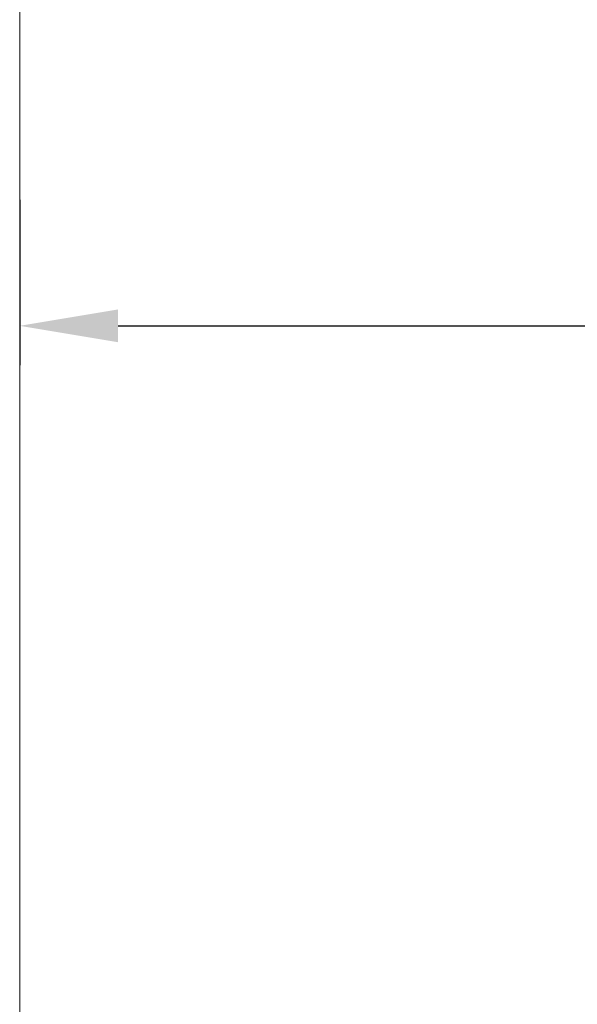
# Model space of a CAD drawing. Units: millimetres. Extents: x 937 to 2977, y 271 to 2425.
# Drawn here: x 973 to 1001, y 1674 to 1724 of the extents above; entities that cross this region are included whole.
import ezdxf

# ---------------------------------------------------------------- set-up
doc = ezdxf.new("R2010")
doc.units = ezdxf.units.MM
doc.layers.get('0').update_dxf_attribs({"lineweight": 15})
doc.layers.add('Dim', color=1, linetype='Continuous', lineweight=9)
doc.styles.get("Standard").update_dxf_attribs({"font": 'ARIAL.TTF'})
doc.dimstyles.new('ISO-25', dxfattribs={"dimtxt": 5, "dimasz": 5, "dimexe": 2, "dimexo": 1, "dimgap": 1, "dimtad": 0, "dimtih": 1, "dimtoh": 1, "dimdec": 0, "dimdsep": 46, "dimtxsty": 'Standard', "dimcen": -2.5, "dimadec": 0, "dimazin": 0, "dimtfac": 1, "dimtdec": 0, "dimtmove": 0, "dimatfit": 3, "dimfxl": 0, "dimarcsym": 0})

# ---------------------------------------------------------------- blocks, each defined once
blk = doc.blocks.new('*D19')
at = {"layer": 'Dim', "color": 0, "lineweight": -2}
for p, q in [((1022.145945368881, 1735.086639317239), (1022.145945368881, 1706.150385724357)), ((972.7391859148811, 1714.562567125242), (972.7391859148811, 1706.150385724357)), ((977.7391859148811, 1708.150385724357), (1017.145945368881, 1708.150385724357)), ((1022.145945368881, 1708.150385724357), (1027.145945368881, 1708.150385724357))]:
    blk.add_line(p, q, dxfattribs=at)
at = {"layer": 'Dim', "color": 0}
for points in [[(977.7391859148811, 1708.98371905769), (977.7391859148811, 1707.317052391024), (972.7391859148811, 1708.150385724357)], [(1017.145945368881, 1708.98371905769), (1017.145945368881, 1707.317052391024), (1022.145945368881, 1708.150385724357)]]:
    blk.add_solid(points, dxfattribs=at)
at = {"layer": 'Dim', "color": 0, "char_height": 15, "attachment_point": 5}
for s, insert in [('49', (1054.968592026453, 1718.808980540182)), ('[1.95]', (1054.968592026453, 1695.537493500619))]:
    blk.add_mtext(s, dxfattribs=dict(at, insert=insert))

msp = doc.modelspace()

# ---------------------------------------------------------------- linework, layer by layer
msp.add_lwpolyline([(972.7391859148811, 2047.528245652786), (972.7391859148811, 736.6994997458407)])

# ---------------------------------------------------------------- dimensions: what is measured, and where the dimension line sits
at = {"layer": 'Dim'}
dim = msp.add_linear_dim(base=(1022.145945368881, 1708.150385724357), p1=(972.7391859148811, 1715.562567125242), p2=(1022.145945368881, 1736.086639317239), dimstyle='ISO-25', override={"dimtxt": 15, "dimgap": 3, "dimpost": '\\X'}, dxfattribs=at)
dim.commit()
dim.dimension.update_dxf_attribs({"geometry": '*D19', "text_midpoint": (1054.968592026453, 1708.150385724357)})

doc.saveas('drawing.dxf')
